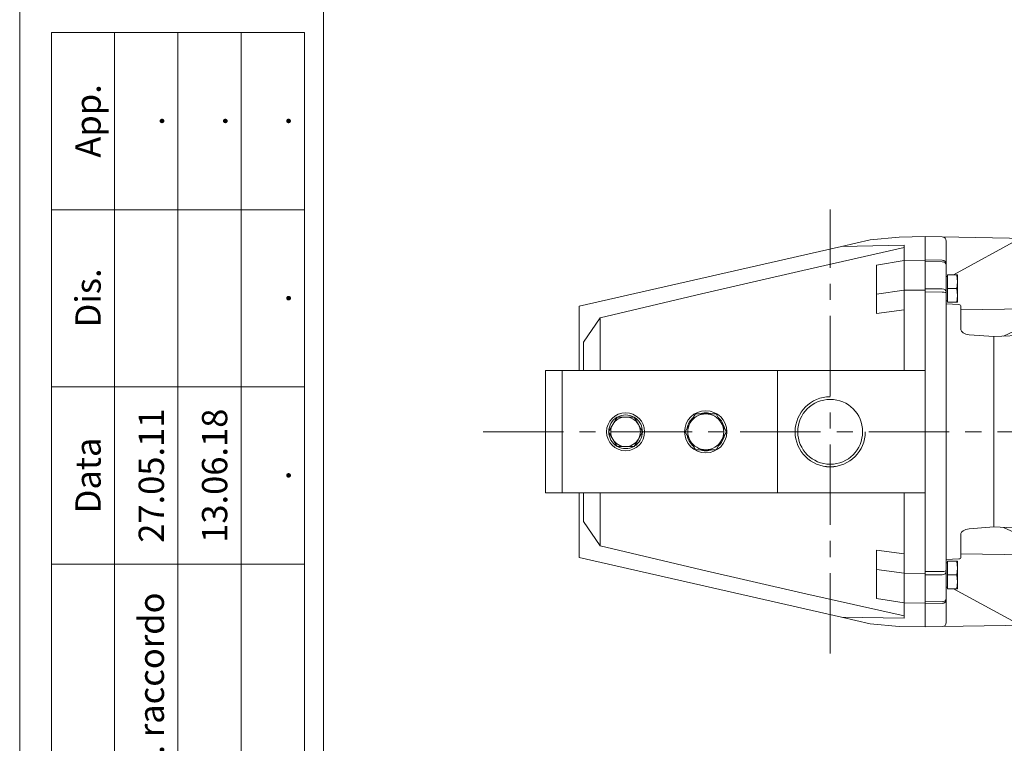
# Model space of a CAD drawing. Units: millimetres. Extents: x 0 to 210, y 1 to 298.
# Drawn here: x 0 to 78, y 61 to 118 of the extents above; entities that cross this region are included whole.
import ezdxf

# ---------------------------------------------------------------- set-up
doc = ezdxf.new("R2010")
doc.units = ezdxf.units.MM
doc.linetypes.add('CENTER', pattern=[10.16, 6.35, -1.27, 1.27, -1.27])
doc.layers.add('1', color=4, linetype='Continuous')
doc.styles.add('SLDTEXTSTYLE17', font='TXT', dxfattribs={"width": 0.87})
doc.styles.add('SLDTEXTSTYLE24', font='TXT', dxfattribs={"width": 0.96})
doc.styles.add('SLDTEXTSTYLE25', font='TXT', dxfattribs={"width": 1.37})
doc.styles.add('SLDTEXTSTYLE26', font='TXT', dxfattribs={"width": 0.52})
doc.styles.add('SLDTEXTSTYLE29', font='TXT', dxfattribs={"width": 0.82})
doc.styles.add('SLDTEXTSTYLE7', font='TXT')

# ---------------------------------------------------------------- blocks, each defined once
blk = doc.blocks.new('GRUPPO23')
at = {"layer": '1', "color": 250, "linetype": 'Continuous', "lineweight": 18}
for p, q in [((-73.587, -69.074), (-75.873, -69.288)), ((-73.587, -69.074), (-71.539, -69.038)), ((-71.539, -69.038), (-71.539, -70.902)), ((-78.152, -69.808), (-98.873, -74.531)), ((-81.215, -71.709), (-73.206, -69.902)), ((-75.873, -69.288), (-78.152, -69.808)), ((-73.206, -69.72), (-78.152, -69.808)), ((-73.206, -69.72), (-73.206, -70.929)), ((-73.206, -70.929), (-75.373, -71.288)), ((-75.373, -71.288), (-75.373, -73.579)), ((-71.539, -70.902), (-73.206, -70.929)), ((-73.206, -70.929), (-73.206, -73.273)), ((-71.539, -70.902), (-71.539, -73.259)), ((-89.217, -73.55), (-81.215, -71.709)), ((-97.206, -75.445), (-89.217, -73.55)), ((-73.206, -73.273), (-75.373, -73.579)), ((-75.373, -73.579), (-75.373, -75.106)), ((-71.539, -73.259), (-73.206, -73.273)), ((-73.206, -73.273), (-73.206, -79.621)), ((-71.539, -73.259), (-71.539, -79.621)), ((-98.873, -79.621), (-98.873, -74.531)), ((-98.539, -77.376), (-97.206, -75.445)), ((-97.206, -75.445), (-97.206, -79.621)), ((-75.373, -75.106), (-73.206, -74.81)), ((-98.539, -77.376), (-98.539, -79.621)), ((-101.539, -79.621), (-100.206, -79.621)), ((-101.539, -89.288), (-101.539, -79.621)), ((-83.206, -79.621), (-100.206, -79.621)), ((-100.206, -79.621), (-100.206, -89.288)), ((-71.539, -79.621), (-83.206, -79.621)), ((-83.206, -79.621), (-83.206, -89.288)), ((-71.539, -79.621), (-71.539, -89.288)), ((-90.1, -83.746), (-89.691, -83.038)), ((-89.691, -83.038), (-88.873, -83.038)), ((-88.873, -83.038), (-88.055, -83.038)), ((-88.055, -83.038), (-87.646, -83.746)), ((-96.217, -83.871), (-96.553, -84.455)), ((-95.88, -83.288), (-96.217, -83.871)), ((-95.206, -83.288), (-95.88, -83.288)), ((-94.533, -83.288), (-95.206, -83.288)), ((-94.533, -83.288), (-94.196, -83.871)), ((-94.196, -83.871), (-93.859, -84.455)), ((-90.509, -84.455), (-90.1, -83.746)), ((-87.646, -83.746), (-87.237, -84.455)), ((-96.217, -85.038), (-96.553, -84.455)), ((-93.859, -84.455), (-94.196, -85.038)), ((-90.1, -85.163), (-90.509, -84.455)), ((-87.646, -85.163), (-87.237, -84.455)), ((-95.88, -85.621), (-96.217, -85.038)), ((-94.196, -85.038), (-94.533, -85.621)), ((-89.691, -85.871), (-90.1, -85.163)), ((-88.055, -85.871), (-87.646, -85.163)), ((-95.206, -85.621), (-95.88, -85.621)), ((-94.533, -85.621), (-95.206, -85.621)), ((-88.873, -85.871), (-89.691, -85.871)), ((-88.055, -85.871), (-88.873, -85.871)), ((-101.539, -89.288), (-100.206, -89.288)), ((-83.206, -89.288), (-100.206, -89.288)), ((-98.873, -94.379), (-98.873, -89.288)), ((-98.539, -89.288), (-98.539, -91.534)), ((-97.206, -89.288), (-97.206, -93.464)), ((-71.539, -89.288), (-83.206, -89.288)), ((-73.206, -89.288), (-73.206, -95.636)), ((-71.539, -89.288), (-71.539, -95.651)), ((-97.206, -93.464), (-98.539, -91.534)), ((-89.217, -95.359), (-97.206, -93.464)), ((-75.373, -95.33), (-75.373, -93.803)), ((-73.206, -94.1), (-75.373, -93.803)), ((-78.152, -99.102), (-98.873, -94.379)), ((-81.215, -97.2), (-89.217, -95.359)), ((-73.206, -95.636), (-75.373, -95.33)), ((-75.373, -95.33), (-75.373, -97.621)), ((-71.539, -95.651), (-73.206, -95.636)), ((-73.206, -95.636), (-73.206, -97.981)), ((-71.539, -95.651), (-71.539, -98.008)), ((-73.206, -99.007), (-81.215, -97.2)), ((-73.206, -97.981), (-75.373, -97.621)), ((-71.539, -98.008), (-73.206, -97.981)), ((-73.206, -97.981), (-73.206, -99.19)), ((-71.539, -98.008), (-71.539, -99.871)), ((-75.873, -99.621), (-78.152, -99.102)), ((-73.206, -99.19), (-78.152, -99.102)), ((-73.587, -99.836), (-75.873, -99.621)), ((-73.587, -99.836), (-71.539, -99.871))]:
    blk.add_line(p, q, dxfattribs=at)
for centre, radius in [((-79.039, -84.455), 2.563), ((-95.206, -84.455), 1.5), ((-88.873, -84.455), 1.667)]:
    blk.add_circle(centre, radius, dxfattribs=at)
for centre, radius, start, end in [((-79.039, -84.455), 2.771, 90, 0), ((-95.206, -84.455), 1.333, 61.04498, 118.95502), ((-88.873, -84.455), 1.417, 90, 150), ((-88.873, -84.455), 1.5, 70.81186, 109.18814), ((-88.873, -84.455), 1.417, 30, 90), ((-95.206, -84.455), 1.333, 121.04498, 178.95502), ((-95.206, -84.455), 1.167, 150, 180), ((-95.206, -84.455), 1.167, 90, 150), ((-95.206, -84.455), 1.167, 30, 90), ((-95.206, -84.455), 1.333, 51.62972, 58.95502), ((-95.206, -84.455), 1.333, 1.04498, 51.62972), ((-95.206, -84.455), 1.167, 330, 30), ((-88.873, -84.455), 1.5, 130.81186, 169.18814), ((-88.873, -84.455), 1.417, 150, 210), ((-88.873, -84.455), 1.5, 10.81186, 49.18814), ((-88.873, -84.455), 1.417, 330, 30), ((-95.206, -84.455), 1.333, 181.04498, 238.95502), ((-95.206, -84.455), 1.167, 180, 210), ((-95.206, -84.455), 1.333, 301.04498, 358.95502), ((-88.873, -84.455), 1.5, 190.81186, 229.18814), ((-88.873, -84.455), 1.5, 310.81186, 349.18814), ((-95.206, -84.455), 1.167, 210, 270), ((-95.206, -84.455), 1.167, 270, 330), ((-88.873, -84.455), 1.417, 210, 270), ((-88.873, -84.455), 1.417, 270, 330), ((-95.206, -84.455), 1.333, 241.04497, 298.95503), ((-88.873, -84.455), 1.5, 250.81186, 289.18814)]:
    blk.add_arc(centre, radius, start, end, dxfattribs=at)
blk = doc.blocks.new('GRUPPO')
at = {"layer": '1', "color": 250, "linetype": 'Continuous', "lineweight": 18}
for p, q in [((-71.539, -99.871), (-71.539, -69.038)), ((-71.539, -69.038), (-70.2, -69.061)), ((-61.867, -69.207), (-70.2, -69.061)), ((-69.297, -72.058), (-63.998, -69.17)), ((-69.873, -69.663), (-69.873, -69.395)), ((-69.873, -71.222), (-69.873, -69.663)), ((-61.539, -70.342), (-61.539, -69.54)), ((-62.292, -70.697), (-63.248, -70.747)), ((-61.855, -70.674), (-62.292, -70.697)), ((-71.539, -70.873), (-70.2, -70.895)), ((-71.539, -71.01), (-70.2, -71.032)), ((-69.873, -71.222), (-69.873, -71.268)), ((-69.873, -73.397), (-69.873, -71.268)), ((-69.873, -74.108), (-69.873, -72.174)), ((-69.773, -72.174), (-69.873, -72.174)), ((-69.034, -72.058), (-69.773, -72.058)), ((-69.773, -72.058), (-69.773, -73.141)), ((-69.034, -72.058), (-68.989, -72.058)), ((-68.989, -72.599), (-69.034, -72.058)), ((-68.989, -72.058), (-68.989, -72.599)), ((-61.855, -72.402), (-63.248, -72.329)), ((-69.034, -73.141), (-68.989, -72.599)), ((-68.989, -72.599), (-68.989, -73.683)), ((-61.539, -74.301), (-61.539, -72.734)), ((-71.539, -73.15), (-70.2, -73.162)), ((-71.539, -73.41), (-70.2, -73.421)), ((-69.873, -73.397), (-69.873, -73.484)), ((-69.873, -81.622), (-69.873, -73.484)), ((-69.034, -73.141), (-69.773, -73.141)), ((-69.773, -74.224), (-69.773, -73.141)), ((-69.034, -73.141), (-68.989, -73.683)), ((-69.034, -74.224), (-68.989, -73.683)), ((-68.989, -73.683), (-68.989, -74.224)), ((-69.773, -74.108), (-69.873, -74.108)), ((-68.864, -74.404), (-69.873, -74.351)), ((-69.034, -74.224), (-69.773, -74.224)), ((-69.034, -74.224), (-68.989, -74.224)), ((-68.706, -76.412), (-68.706, -74.571)), ((-62.996, -74.47), (-63.282, -76.8)), ((-63.126, -75.659), (-62.996, -74.584)), ((-62.996, -74.47), (-62.996, -74.584)), ((-62.996, -74.584), (-62.831, -74.604)), ((-62.306, -74.595), (-62.903, -75.203)), ((-62.903, -75.203), (-62.831, -74.604)), ((-60.789, -74.288), (-62.833, -74.324)), ((-62.833, -74.324), (-62.833, -74.439)), ((-61.819, -74.421), (-62.833, -74.439)), ((-62.831, -74.604), (-62.833, -74.439)), ((-62.306, -74.595), (-62.831, -74.604)), ((-62.306, -74.595), (-62.188, -74.71)), ((-61.999, -74.453), (-62.165, -74.519)), ((-61.939, -74.469), (-62.048, -74.562)), ((-62.048, -75.767), (-62.048, -74.562)), ((-61.819, -74.421), (-61.999, -74.453)), ((-61.819, -74.421), (-61.939, -74.469)), ((-61.819, -75.754), (-61.819, -74.421)), ((-60.789, -76.563), (-60.789, -74.288)), ((-68.706, -74.822), (-63.027, -74.723)), ((-62.989, -75.359), (-63.068, -75.493)), ((-62.903, -75.203), (-62.989, -75.359)), ((-62.785, -75.318), (-62.937, -75.467)), ((-62.785, -75.318), (-62.903, -75.203)), ((-62.188, -74.71), (-62.785, -75.318)), ((-65.349, -76.898), (-63.169, -75.881)), ((-63.068, -75.493), (-63.126, -75.659)), ((-63.079, -75.593), (-63.126, -75.659)), ((-63.126, -76.621), (-63.126, -75.659)), ((-62.937, -75.467), (-63.079, -75.593)), ((-63.079, -76.536), (-63.079, -75.593)), ((-62.825, -75.96), (-62.818, -75.96)), ((-62.818, -75.96), (-62.816, -76.003)), ((-62.759, -75.839), (-62.815, -75.915)), ((-62.666, -75.803), (-62.759, -75.839)), ((-61.123, -75.713), (-62.666, -75.803)), ((-62.666, -75.803), (-62.662, -75.828)), ((-62.662, -75.828), (-62.659, -75.9)), ((-61.123, -75.811), (-62.659, -75.9)), ((-61.123, -75.811), (-61.123, -75.713)), ((-61.123, -75.811), (-61.123, -76.6)), ((-61.086, -75.894), (-61.123, -75.907)), ((-61.041, -75.889), (-61.086, -75.894)), ((-60.996, -75.885), (-61.041, -75.889)), ((-60.951, -75.883), (-60.996, -75.885)), ((-60.905, -75.882), (-60.951, -75.883)), ((-60.905, -75.882), (-60.789, -75.88)), ((-68.706, -76.412), (-68.672, -76.51)), ((-68.672, -76.51), (-68.545, -76.635)), ((-68.545, -76.635), (-68.332, -76.738)), ((-68.332, -76.738), (-68.071, -76.79)), ((-66.123, -76.935), (-68.071, -76.79)), ((-63.293, -76.8), (-66.123, -76.935)), ((-66.123, -76.935), (-66.123, -76.975)), ((-66.123, -91.934), (-66.123, -76.976)), ((-63.293, -76.8), (-63.184, -76.776)), ((-63.289, -76.84), (-63.293, -76.8)), ((-63.289, -78.395), (-63.289, -76.84)), ((-63.184, -76.776), (-63.09, -76.718)), ((-63.126, -76.621), (-63.119, -76.695)), ((-63.119, -76.695), (-63.101, -76.692)), ((-63.101, -76.692), (-63.079, -76.642)), ((-63.09, -76.718), (-63.025, -76.638)), ((-63.041, -76.52), (-63.079, -76.536)), ((-63.078, -76.623), (-63.071, -76.604)), ((-63.025, -76.638), (-63.005, -76.594)), ((-62.987, -76.512), (-63.012, -76.613)), ((-62.97, -76.513), (-62.987, -76.512)), ((-62.964, -76.616), (-62.97, -76.513)), ((-62.964, -77.136), (-62.964, -76.616)), ((-62.964, -77.136), (-62.952, -76.962)), ((-62.952, -76.962), (-62.932, -76.791)), ((-62.932, -76.791), (-62.91, -76.667)), ((-62.91, -76.667), (-62.892, -76.621)), ((-62.883, -76.849), (-62.9, -77.057)), ((-62.892, -76.621), (-62.88, -76.684)), ((-62.88, -76.684), (-62.883, -76.849)), ((-61.123, -76.921), (-62.669, -76.945)), ((-61.123, -76.6), (-62.659, -76.624)), ((-61.123, -76.921), (-61.123, -76.6)), ((-61.123, -76.921), (-61.123, -78.425)), ((-62.964, -77.28), (-62.964, -77.136)), ((-62.964, -78.217), (-62.964, -77.28)), ((-62.949, -77.319), (-62.964, -77.28)), ((-62.925, -77.234), (-62.949, -77.319)), ((-62.9, -77.057), (-62.925, -77.234)), ((-60.789, -91.53), (-60.789, -77.379)), ((-63.241, -78.599), (-63.289, -78.395)), ((-62.958, -78.387), (-62.964, -78.217)), ((-62.916, -78.525), (-62.958, -78.387)), ((-62.838, -78.578), (-62.916, -78.525)), ((-62.245, -78.598), (-62.049, -78.451)), ((-62.049, -78.451), (-61.807, -78.402)), ((-61.123, -78.425), (-61.807, -78.402)), ((-61.123, -78.7), (-61.123, -78.425)), ((-63.092, -78.772), (-63.241, -78.599)), ((-62.849, -78.851), (-63.092, -78.772)), ((-62.849, -78.851), (-62.256, -78.871)), ((-62.838, -78.578), (-62.245, -78.598)), ((-62.256, -78.871), (-62.038, -78.822)), ((-62.256, -90.038), (-62.256, -78.871)), ((-62.038, -78.822), (-61.94, -78.712)), ((-62.038, -90.087), (-62.038, -78.822)), ((-61.94, -78.712), (-61.819, -78.677)), ((-61.123, -78.7), (-61.819, -78.677)), ((-61.819, -90.232), (-61.819, -78.677)), ((-61.123, -78.7), (-61.123, -78.96)), ((-61.086, -78.979), (-61.123, -78.96)), ((-61.041, -78.987), (-61.086, -78.979)), ((-60.996, -78.991), (-61.041, -78.987)), ((-60.951, -78.993), (-60.996, -78.991)), ((-60.905, -78.993), (-60.951, -78.993)), ((-60.905, -78.993), (-60.789, -78.992)), ((-69.873, -87.287), (-69.873, -81.622)), ((-69.873, -95.426), (-69.873, -87.287)), ((-63.092, -90.138), (-63.241, -90.311)), ((-62.849, -90.058), (-63.092, -90.138)), ((-62.256, -90.038), (-62.849, -90.058)), ((-62.038, -90.087), (-61.94, -90.197)), ((-61.94, -90.197), (-61.819, -90.232)), ((-61.123, -90.209), (-61.819, -90.232)), ((-61.086, -89.93), (-61.123, -89.949)), ((-61.123, -89.949), (-61.123, -90.209)), ((-61.123, -90.209), (-61.123, -90.484)), ((-61.041, -89.923), (-61.086, -89.93)), ((-60.996, -89.918), (-61.041, -89.923)), ((-60.951, -89.916), (-60.996, -89.918)), ((-60.905, -89.916), (-60.951, -89.916)), ((-60.905, -89.916), (-60.789, -89.917)), ((-63.241, -90.311), (-63.289, -90.514)), ((-63.289, -92.07), (-63.289, -90.514)), ((-62.958, -90.523), (-62.964, -90.693)), ((-62.964, -91.629), (-62.964, -90.693)), ((-62.916, -90.384), (-62.958, -90.523)), ((-62.838, -90.332), (-62.916, -90.384)), ((-62.245, -90.311), (-62.838, -90.332)), ((-62.245, -90.311), (-62.049, -90.458)), ((-62.049, -90.458), (-61.807, -90.508)), ((-61.123, -90.484), (-61.807, -90.508)), ((-61.123, -90.484), (-61.123, -91.988)), ((-62.964, -91.629), (-62.952, -91.588)), ((-62.964, -91.774), (-62.964, -91.629)), ((-62.964, -92.294), (-62.964, -91.774)), ((-62.949, -91.979), (-62.964, -91.774)), ((-62.952, -91.588), (-62.932, -91.638)), ((-62.932, -91.638), (-62.91, -91.766)), ((-62.91, -91.766), (-62.892, -91.938)), ((-68.706, -92.497), (-68.672, -92.399)), ((-68.706, -94.339), (-68.706, -92.497)), ((-68.672, -92.399), (-68.545, -92.275)), ((-68.545, -92.275), (-68.332, -92.171)), ((-68.332, -92.171), (-68.071, -92.119)), ((-66.123, -91.975), (-68.071, -92.119)), ((-66.123, -91.975), (-66.123, -91.934)), ((-66.123, -91.975), (-63.293, -92.109)), ((-65.349, -92.011), (-63.169, -93.028)), ((-63.289, -92.07), (-63.293, -92.109)), ((-63.184, -92.133), (-63.293, -92.109)), ((-62.996, -94.439), (-63.282, -92.11)), ((-63.09, -92.191), (-63.184, -92.133)), ((-63.126, -92.288), (-63.119, -92.215)), ((-63.126, -93.25), (-63.126, -92.288)), ((-63.119, -92.215), (-63.101, -92.217)), ((-63.101, -92.217), (-63.079, -92.267)), ((-63.025, -92.271), (-63.09, -92.191)), ((-63.041, -92.39), (-63.079, -92.374)), ((-63.079, -93.316), (-63.079, -92.374)), ((-63.071, -92.305), (-63.078, -92.286)), ((-63.005, -92.315), (-63.025, -92.271)), ((-62.987, -92.397), (-63.012, -92.297)), ((-62.97, -92.396), (-62.987, -92.397)), ((-62.964, -92.294), (-62.97, -92.396)), ((-62.925, -92.169), (-62.949, -91.979)), ((-62.9, -92.277), (-62.925, -92.169)), ((-62.883, -92.266), (-62.9, -92.277)), ((-62.892, -91.938), (-62.88, -92.138)), ((-62.88, -92.138), (-62.883, -92.266)), ((-61.123, -91.988), (-62.669, -91.964)), ((-61.123, -92.31), (-62.659, -92.286)), ((-61.123, -92.31), (-61.123, -91.988)), ((-61.123, -92.31), (-61.123, -93.099)), ((-60.789, -94.621), (-60.789, -92.347)), ((-63.126, -93.25), (-62.996, -94.326)), ((-63.068, -93.416), (-63.126, -93.25)), ((-63.079, -93.316), (-63.126, -93.25)), ((-62.937, -93.443), (-63.079, -93.316)), ((-62.818, -92.949), (-62.825, -92.949)), ((-62.816, -92.906), (-62.818, -92.949)), ((-62.759, -93.071), (-62.815, -92.994)), ((-62.666, -93.106), (-62.759, -93.071)), ((-62.662, -93.081), (-62.666, -93.106)), ((-61.123, -93.196), (-62.666, -93.106)), ((-62.659, -93.009), (-62.662, -93.081)), ((-61.123, -93.099), (-62.659, -93.009)), ((-62.048, -94.347), (-62.048, -93.142)), ((-61.819, -94.488), (-61.819, -93.156)), ((-61.086, -93.015), (-61.123, -93.002)), ((-61.123, -93.196), (-61.123, -93.099)), ((-61.041, -93.021), (-61.086, -93.015)), ((-60.996, -93.024), (-61.041, -93.021)), ((-60.951, -93.026), (-60.996, -93.024)), ((-60.905, -93.027), (-60.951, -93.026)), ((-60.905, -93.027), (-60.789, -93.029)), ((-68.706, -94.087), (-63.027, -94.187)), ((-62.989, -93.55), (-63.068, -93.416)), ((-62.903, -93.707), (-62.989, -93.55)), ((-62.785, -93.591), (-62.937, -93.443)), ((-62.903, -93.707), (-62.785, -93.591)), ((-62.306, -94.315), (-62.903, -93.707)), ((-62.903, -93.707), (-62.831, -94.305)), ((-62.188, -94.199), (-62.785, -93.591)), ((-68.864, -94.505), (-69.873, -94.558)), ((-69.873, -94.802), (-69.873, -96.735)), ((-69.773, -94.802), (-69.873, -94.802)), ((-69.034, -94.685), (-69.773, -94.685)), ((-69.773, -94.685), (-69.773, -95.768)), ((-69.034, -94.685), (-68.989, -94.685)), ((-69.034, -94.685), (-68.989, -95.227)), ((-68.989, -95.227), (-68.989, -94.685)), ((-62.996, -94.326), (-62.831, -94.305)), ((-62.996, -94.326), (-62.996, -94.439)), ((-62.831, -94.305), (-62.833, -94.47)), ((-62.833, -94.47), (-62.833, -94.586)), ((-61.819, -94.488), (-62.833, -94.47)), ((-60.789, -94.621), (-62.833, -94.586)), ((-62.306, -94.315), (-62.831, -94.305)), ((-62.188, -94.199), (-62.306, -94.315)), ((-61.999, -94.457), (-62.165, -94.39)), ((-61.939, -94.441), (-62.048, -94.347)), ((-61.819, -94.488), (-61.999, -94.457)), ((-61.819, -94.488), (-61.939, -94.441)), ((-61.539, -94.608), (-61.539, -96.175)), ((-71.539, -95.5), (-70.2, -95.488)), ((-69.873, -95.426), (-69.873, -95.512)), ((-69.873, -97.642), (-69.873, -95.512)), ((-69.034, -95.768), (-68.989, -95.227)), ((-68.989, -96.31), (-68.989, -95.227)), ((-71.539, -95.759), (-70.2, -95.748)), ((-69.034, -95.768), (-69.773, -95.768)), ((-69.773, -96.852), (-69.773, -95.768)), ((-69.034, -95.768), (-68.989, -96.31)), ((-68.989, -96.31), (-69.034, -96.852)), ((-68.989, -96.852), (-68.989, -96.31)), ((-69.773, -96.735), (-69.873, -96.735)), ((-69.034, -96.852), (-69.773, -96.852)), ((-69.297, -96.852), (-63.998, -99.74)), ((-69.034, -96.852), (-68.989, -96.852)), ((-61.855, -96.508), (-63.248, -96.581)), ((-71.539, -97.899), (-70.2, -97.877)), ((-71.539, -98.036), (-70.2, -98.015)), ((-69.873, -97.642), (-69.873, -97.687)), ((-69.873, -99.246), (-69.873, -97.687)), ((-62.292, -98.212), (-63.248, -98.162)), ((-61.855, -98.235), (-62.292, -98.212)), ((-61.539, -98.568), (-61.539, -99.369)), ((-69.873, -99.246), (-69.873, -99.515)), ((-71.539, -99.871), (-70.2, -99.848)), ((-61.867, -99.702), (-70.2, -99.848))]:
    blk.add_line(p, q, dxfattribs=at)
for centre, radius, start, end in [((-70.206, -69.395), 0.333, 0.10016, 88.99774), ((-61.873, -69.54), 0.333, 360, 89), ((-63.206, -71.538), 0.792, 93, 168.03051), ((-61.873, -70.342), 0.333, 273, 360), ((-63.206, -71.538), 0.792, 168.02945, 190.0163), ((-63.206, -71.538), 0.792, 190.01524, 267), ((-61.873, -72.734), 0.333, 0, 87), ((-68.873, -74.571), 0.167, 0, 87), ((-62.831, -74.49), 0.167, 91, 173), ((-64.362, -70.577), 4.513, 297.10084, 299.13367), ((-65.546, -71.402), 4.714, 315.41924, 317.89764), ((-44.47, -83.176), 19.722, 158.53957, 160.6526), ((-44.31, -83.171), 19.877, 158.58869, 160.70831), ((-16.425, -76.365), 46.392, 179.55266, 180.44734), ((-16.433, -76.262), 46.228, 179.55187, 180.44813), ((-63.027, -76.518), 0.0545, 199.24344, 237.52371), ((185.781, -103.445), 250.02, 173.90276, 174.20875), ((177.282, -102.615), 241.32, 173.89385, 174.28351), ((-64.37, -76.718), 1.554, 353.69894, 359.65088), ((-79.966, -76.281), 17.311, 357.80068, 358.86586), ((-69.061, -78.445), 6.817, 356.4118, 358.70607), ((-69.061, -90.465), 6.818, 1.29436, 3.58853), ((185.607, -65.483), 249.846, 185.79112, 186.09733), ((177.252, -66.298), 241.29, 185.71647, 186.10617), ((-44.469, -85.733), 19.724, 199.34748, 201.46035), ((-63.027, -92.392), 0.0545, 122.47664, 160.75651), ((-44.315, -85.74), 19.871, 199.29139, 201.4116), ((-64.37, -92.191), 1.554, 0.34914, 6.30104), ((-16.425, -92.544), 46.392, 179.55266, 180.44734), ((-79.969, -92.628), 17.313, 1.13422, 2.19924), ((-16.433, -92.647), 46.228, 179.55187, 180.44813), ((-68.873, -94.339), 0.167, 273, 0), ((-62.831, -94.419), 0.167, 187, 269), ((-64.362, -98.332), 4.513, 60.8663, 62.89916), ((-65.546, -97.507), 4.714, 42.10238, 44.58076), ((-61.873, -96.175), 0.333, 273, 0), ((-63.206, -97.371), 0.792, 169.9837, 191.97055), ((-63.206, -97.371), 0.792, 93.00003, 169.98473), ((-63.206, -97.371), 0.792, 191.96945, 266.99997), ((-61.873, -98.568), 0.333, 0, 87), ((-70.206, -99.515), 0.333, 271.00218, 359.99782), ((-61.873, -99.369), 0.333, 271, 0)]:
    blk.add_arc(centre, radius, start, end, dxfattribs=at)
for centre, major_axis, ratio, start_param, end_param in [((-70.206, -71.222), (-0.333, 0), 0.982155, 3.141593, 4.694936), ((-70.206, -71.268), (0.333, 0), 0.707107, 0, 1.553343), ((-70.206, -73.397), (-0.333, 0), 0.707107, 3.141593, 4.694936), ((-70.206, -73.484), (0.333, 0), 0.188073, 0, 1.553343), ((-62.831, -74.604), (0.167, 0), 0.988604, 1.58825, 3.01942), ((-62.166, -74.446), (0.124, -0.111), 0.335505, 5.01544, 6.150011), ((-63.197, -75.478), (0.105, -0.13), 0.648832, 0.17485, 0.981193), ((-62.66, -75.976), (-0.155, 0.061), 0.959441, 0, 0.291671), ((-62.65, -76.018), (-0.167, 0.001), 0.706891, 4.770274, 6.166661), ((-63.294, -76.585), (0.333, 0), 0.764848, 4.729849, 6.161011), ((-62.961, -76.639), (-0.167, 0), 0.87787, 5.497795, 6.161005), ((-62.913, -76.659), (-0.157, 0.055), 0.960654, 6.283178, 6.524163), ((-62.66, -76.902), (-0.166, 0.018), 0.262639, 0.094455, 1.546193), ((-62.65, -76.741), (0.167, 0.001), 0.707301, 1.617626, 3.014013), ((-63.294, -78.192), (0.333, 0), 0.608635, 4.729842, 6.161005), ((-62.855, -78.664), (0.012, 0.333), 0.044815, 4.1164, 4.975553), ((-62.262, -78.685), (-0.248, 0.223), 0.22917, 3.821332, 4.846837), ((-62.855, -90.245), (-0.012, 0.333), 0.044815, 4.449227, 5.308373), ((-62.262, -90.225), (0.333, 0), 0.559777, 0.830682, 1.553342), ((-61.824, -90.422), (-0.011, 0.333), 0.04497, 4.449252, 5.316745), ((-63.294, -90.717), (-0.333, 0), 0.608634, 3.263782, 4.69493), ((-62.961, -92.27), (0.167, 0), 0.87787, 3.263756, 3.926983), ((-62.913, -92.25), (0.157, 0.055), 0.960654, 2.900622, 3.141593), ((-62.66, -92.007), (0.166, 0.018), 0.262639, 1.5954, 3.047138), ((-62.65, -92.168), (-0.167, 0.001), 0.707301, 0.127579, 1.523967), ((-63.197, -93.432), (-0.105, -0.13), 0.648832, 2.160416, 2.966757), ((-62.66, -92.934), (0.155, 0.061), 0.959441, 2.84994, 3.141598), ((-62.65, -92.891), (0.167, 0.001), 0.706891, 3.258114, 4.654513), ((-62.831, -94.305), (0.167, 0), 0.988604, 3.263766, 4.694936), ((-62.166, -94.463), (-0.124, -0.111), 0.335505, 3.274795, 4.409337), ((-70.206, -95.426), (-0.333, 0), 0.188073, 1.58825, 3.141593), ((-70.206, -95.512), (0.333, 0), 0.707107, 4.729842, 6.283185), ((-70.206, -97.642), (-0.333, 0), 0.707107, 1.58825, 3.141593), ((-70.206, -97.687), (0.333, 0), 0.982155, 4.729842, 6.283185)]:
    blk.add_ellipse(centre, major_axis=major_axis, ratio=ratio, start_param=start_param, end_param=end_param, dxfattribs=at)

msp = doc.modelspace()

# ---------------------------------------------------------------- linework, layer by layer
at = {"layer": '1', "color": 250, "linetype": 'Continuous', "lineweight": 18}
for p, q in [((0, 298), (0, 1)), ((24, 293), (24, 6)), ((2.5, 117), (2.5, 6)), ((22.5, 117), (2.5, 117)), ((7.5, 117), (7.5, 6)), ((12.5, 117), (12.5, 6)), ((17.5, 117), (17.5, 6)), ((22.5, 117), (22.5, 6)), ((22.5, 103), (2.5, 103)), ((22.5, 89), (2.5, 89)), ((22.5, 75), (2.5, 75))]:
    msp.add_line(p, q, dxfattribs=at)
at = {"layer": '1', "color": 250, "linetype": 'CENTER', "lineweight": 18}
for p, q in [((64.039, 67.938), (64.039, 103.011)), ((36.611, 85.455), (117.402, 85.455))]:
    msp.add_line(p, q, dxfattribs=at)
at = {"layer": '1', "color": 250, "linetype": 'Continuous', "lineweight": 18}
msp.add_arc((64.039, 85.455), 2.771, 90, 0, dxfattribs=at)
msp.add_arc((64.039, 85.455), 2.771, 90, 0, dxfattribs=at)

# ---------------------------------------------------------------- block references
at = {"color": 7, "linetype": 'Continuous'}
for name in ['GRUPPO23', 'GRUPPO']:
    msp.add_blockref(name, (143.079, 169.909), dxfattribs=at)

# ---------------------------------------------------------------- texts
at = {"layer": '1', "color": 250, "char_height": 2, "rotation": 90}
for s, insert, attachment_point, style in [('App.', (4.4, 110.015), 2, 'SLDTEXTSTYLE7'), ('.', (9.4, 110.011), 2, 'SLDTEXTSTYLE7'), ('.', (14.4, 110.011), 2, 'SLDTEXTSTYLE7'), ('.', (19.4, 110.011), 2, 'SLDTEXTSTYLE7'), ('Dis.', (4.4, 96.03), 2, 'SLDTEXTSTYLE25'), ('.', (19.4, 96.011), 2, 'SLDTEXTSTYLE7'), ('13.06.18', (14.4, 81.983), 2, 'SLDTEXTSTYLE29'), ('27.05.11', (9.4, 81.986), 2, 'SLDTEXTSTYLE17'), ('Data', (4.4, 82), 2, 'SLDTEXTSTYLE24'), ('.', (19.4, 82.011), 2, 'SLDTEXTSTYLE7'), ('Agg. motore da 71E a 71-R6 e agg. raccordo', (9.4, 18), 1, 'SLDTEXTSTYLE26')]:
    msp.add_mtext(s, dxfattribs=dict(at, insert=insert, attachment_point=attachment_point, style=style))

doc.saveas('drawing.dxf')
